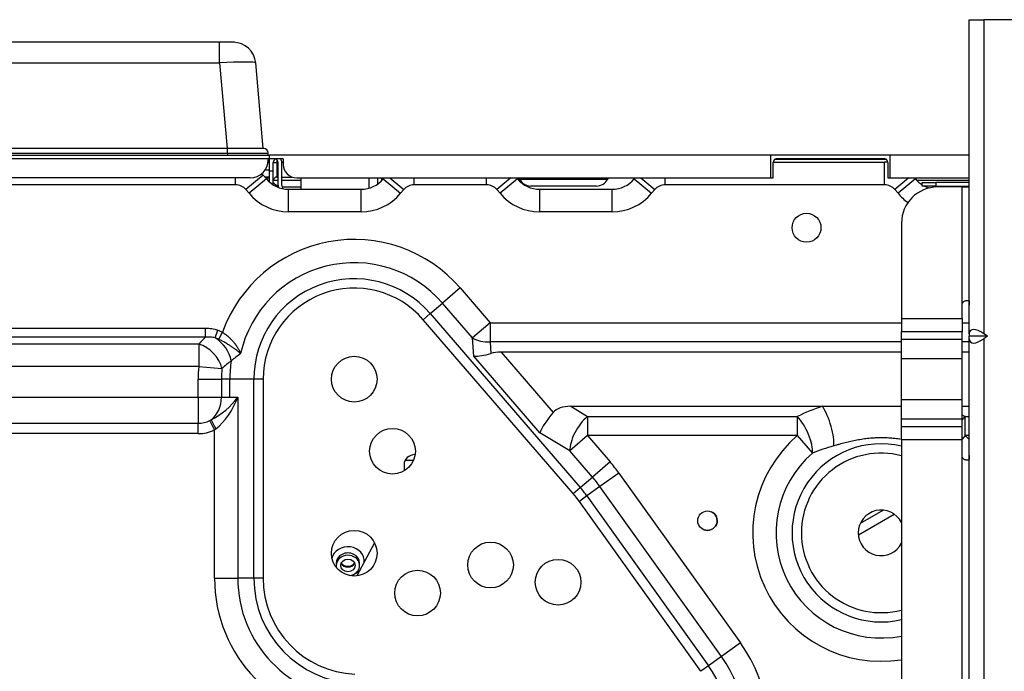
# Model space of a CAD drawing. Units: millimetres. Extents: x 0 to 7042, y 0 to 5022.
# Drawn here: x 2006 to 2224, y 1474 to 1618 of the extents above; entities that cross this region are included whole.
import ezdxf

# ---------------------------------------------------------------- set-up
doc = ezdxf.new("R2010")
doc.units = ezdxf.units.MM
doc.layers.add('LG-Product', color=3, linetype='Continuous')

msp = doc.modelspace()

# ---------------------------------------------------------------- linework, layer by layer
at = {"layer": 'LG-Product'}
for p, q in [((2216.22, 1618.37), (2219.42, 1618.37)), ((2216.22, 1548.92), (2216.22, 1618.37)), ((2237.22, 1618.37), (2219.42, 1618.37)), ((2219.42, 1618.37), (2219.42, 1548.92)), ((2050.46, 1613.37), (1656.23, 1613.37)), ((2053.45, 1613.37), (2050.46, 1613.37)), ((2050.46, 1608.8), (2050.46, 1613.37)), ((2053.78, 1613.37), (2053.45, 1613.37)), ((1656.23, 1608.8), (2050.46, 1608.8)), ((2050.46, 1608.8), (2052.12, 1589.87)), ((2060.09, 1589.87), (2058.43, 1608.8)), ((2052.22, 1589.87), (1656.22, 1589.87)), ((2060.22, 1589.87), (2052.22, 1589.87)), ((2052.22, 1588.87), (2052.22, 1589.87)), ((1656.22, 1588.87), (2052.22, 1588.87)), ((1656.23, 1588.37), (2061.51, 1588.37)), ((2061.22, 1587.57), (1656.23, 1587.57)), ((2052.22, 1588.87), (2052.22, 1588.37)), ((2052.22, 1588.87), (2061.22, 1588.87)), ((2061.22, 1588.37), (2061.22, 1588.87)), ((2061.22, 1587.57), (2061.22, 1587.37)), ((2064.01, 1587.57), (2061.22, 1587.57)), ((2172.29, 1588.37), (2061.52, 1588.37)), ((2061.52, 1587.57), (2061.52, 1588.37)), ((2061.52, 1584.87), (2061.52, 1587.57)), ((2064.52, 1587.57), (2061.52, 1587.57)), ((2063.12, 1587.39), (2063.12, 1586.77)), ((2064.52, 1587.57), (2064.52, 1586.37)), ((2172.29, 1588.37), (2172.29, 1583.37)), ((2198.75, 1588.37), (2172.29, 1588.37)), ((2173.28, 1587.51), (2197.77, 1587.51)), ((2197.51, 1587.57), (2173.54, 1587.57)), ((2216.22, 1588.37), (2198.75, 1588.37)), ((2198.75, 1583.37), (2198.75, 1588.37)), ((2060.56, 1585.17), (2061.52, 1585.17)), ((2061.51, 1586.77), (2061.17, 1586.77)), ((2062.32, 1586.77), (2063.12, 1586.77)), ((2062.32, 1584.87), (2062.32, 1586.77)), ((2063.12, 1586.77), (2063.12, 1583.57)), ((2063.42, 1586.77), (2063.12, 1586.77)), ((2063.42, 1581.67), (2063.42, 1586.77)), ((2064.22, 1581.67), (2064.22, 1586.77)), ((2064.52, 1586.77), (2064.22, 1586.77)), ((2172.87, 1583.37), (2172.87, 1586.77)), ((2172.88, 1586.87), (2197.47, 1586.87)), ((2197.47, 1581.87), (2197.47, 1586.87)), ((2198.17, 1586.77), (2198.17, 1583.37)), ((2057.22, 1583.37), (1656.23, 1583.37)), ((2053.97, 1581.87), (2053.97, 1583.37)), ((2060.12, 1583.99), (2056.28, 1580.79)), ((2060.8, 1583.17), (2056.96, 1579.97)), ((2060.12, 1583.99), (2060.8, 1583.17)), ((2061.52, 1583.57), (2060.47, 1583.57)), ((2061.52, 1583.33), (2060.66, 1583.33)), ((2061.52, 1582.43), (2061.52, 1584.87)), ((2062.32, 1584.87), (2061.52, 1584.87)), ((2062.32, 1581.87), (2062.32, 1584.87)), ((2063.42, 1582.77), (2062.32, 1582.77)), ((2063.12, 1583.57), (2063.42, 1583.57)), ((2064.22, 1583.57), (2066.45, 1583.57)), ((2068.42, 1582.77), (2064.22, 1582.77)), ((2067.52, 1583.37), (2172.29, 1583.37)), ((2068.42, 1583.37), (2068.42, 1580.87)), ((2083.42, 1583.37), (2083.42, 1581.09)), ((2085.42, 1582.04), (2085.42, 1583.37)), ((2086.22, 1583.37), (2086.22, 1582.71)), ((2086.27, 1582.77), (2086.22, 1582.77)), ((2086.64, 1583.17), (2086.8, 1583.37)), ((2086.64, 1583.17), (2090.48, 1579.97)), ((2088.07, 1583.37), (2091.16, 1580.79)), ((2093.47, 1581.87), (2093.47, 1583.37)), ((2109.47, 1581.87), (2109.47, 1583.37)), ((2114.87, 1583.37), (2111.78, 1580.79)), ((2116.3, 1583.17), (2112.46, 1579.97)), ((2116.14, 1583.37), (2116.3, 1583.17)), ((2116.63, 1583.37), (2116.75, 1583.11)), ((2116.75, 1583.11), (2126.52, 1583.11)), ((2126.52, 1583.11), (2136.29, 1583.11)), ((2136.29, 1583.11), (2136.42, 1583.37)), ((2142.14, 1583.17), (2142.3, 1583.37)), ((2142.14, 1583.17), (2145.98, 1579.97)), ((2143.57, 1583.37), (2146.66, 1580.79)), ((2148.97, 1581.87), (2148.97, 1583.37)), ((2172.29, 1583.37), (2172.87, 1583.37)), ((2198.17, 1583.37), (2198.75, 1583.37)), ((2198.75, 1583.37), (2215.52, 1583.37)), ((2202.87, 1583.37), (2199.78, 1580.79)), ((2204.3, 1583.17), (2200.46, 1579.97)), ((2204.14, 1583.37), (2204.3, 1583.17)), ((2216.22, 1582.77), (2204.67, 1582.77)), ((2053.97, 1581.87), (1946.97, 1581.87)), ((2056.96, 1579.97), (2056.28, 1580.79)), ((2062.32, 1581.87), (2062.28, 1581.87)), ((2062.32, 1581.84), (2062.32, 1581.87)), ((2064.52, 1581.37), (2068.42, 1581.37)), ((2065.72, 1580.87), (2081.72, 1580.87)), ((2065.72, 1575.87), (2065.72, 1580.87)), ((2081.72, 1575.87), (2081.72, 1580.87)), ((2091.16, 1580.79), (2090.48, 1579.97)), ((2109.47, 1581.87), (2093.47, 1581.87)), ((2112.46, 1579.97), (2111.78, 1580.79)), ((2126.52, 1581.57), (2119.26, 1581.57)), ((2121.22, 1580.87), (2137.22, 1580.87)), ((2121.22, 1575.87), (2121.22, 1580.87)), ((2133.78, 1581.57), (2126.52, 1581.57)), ((2137.22, 1575.87), (2137.22, 1580.87)), ((2146.66, 1580.79), (2145.98, 1579.97)), ((2197.47, 1581.87), (2148.97, 1581.87)), ((2200.46, 1579.97), (2199.78, 1580.79)), ((2205.82, 1582.37), (2208.82, 1582.37)), ((2205.82, 1581.57), (2205.82, 1582.37)), ((2208.82, 1581.57), (2205.82, 1581.57)), ((2216.22, 1582.37), (2208.82, 1582.37)), ((2208.82, 1582.37), (2208.82, 1581.57)), ((2208.82, 1581.57), (2216.22, 1581.57)), ((2214.62, 1581.37), (2209.22, 1581.37)), ((2214.62, 1581.37), (2216.22, 1581.37)), ((2214.62, 1555.27), (2214.62, 1581.37)), ((2081.72, 1575.87), (2065.72, 1575.87)), ((2137.22, 1575.87), (2121.22, 1575.87)), ((2201.22, 1573.37), (2201.22, 1552.27)), ((2103.62, 1559.04), (2099.72, 1555.68)), ((2103.62, 1559.04), (2110.25, 1551.35)), ((2097.03, 1553.36), (2099.72, 1555.68)), ((2106.36, 1547.99), (2099.72, 1555.68)), ((2214.62, 1552.27), (2214.62, 1555.27)), ((2215.62, 1556.27), (2215.87, 1556.27)), ((2095.47, 1552.02), (2097.03, 1553.36)), ((2097.03, 1553.36), (2130.2, 1514.9)), ((2201.22, 1552.27), (2201.22, 1549.32)), ((2201.22, 1552.27), (2214.62, 1552.27)), ((2214.62, 1552.27), (2214.62, 1549.32)), ((1671.23, 1550.15), (2047.36, 1550.15)), ((2047.36, 1548.15), (2047.36, 1550.15)), ((2128.64, 1513.56), (2095.47, 1552.02)), ((2110.25, 1551.35), (2106.36, 1547.99)), ((2110.25, 1551.35), (2110.25, 1547.11)), ((2110.25, 1551.35), (2201.22, 1551.35)), ((2214.62, 1551.35), (2216.22, 1551.35)), ((2047.36, 1548.15), (1671.23, 1548.15)), ((2049.44, 1548), (2050.04, 1549.72)), ((2050.25, 1547.7), (2051.11, 1549.23)), ((2106.64, 1543.99), (2106.36, 1547.99)), ((2201.22, 1547.73), (2201.22, 1549.32)), ((2214.62, 1549.32), (2201.22, 1549.32)), ((2214.62, 1547.73), (2214.62, 1549.32)), ((2216.22, 1548.92), (2216.22, 1548.37)), ((2216.22, 1547.81), (2216.22, 1548.37)), ((2220.21, 1548.37), (2216.22, 1548.37)), ((2220.21, 1548.37), (2219.42, 1548.92)), ((2220.21, 1548.37), (2219.42, 1547.81)), ((1671.23, 1546.65), (2045.84, 1546.65)), ((2045.84, 1546.65), (2045.84, 1541.65)), ((2110.25, 1547.11), (2110.43, 1544.56)), ((2201.22, 1547.11), (2110.25, 1547.11)), ((2201.22, 1543.39), (2201.22, 1547.73)), ((2201.22, 1547.73), (2214.62, 1547.73)), ((2214.62, 1543.39), (2214.62, 1547.73)), ((2216.22, 1547.11), (2214.62, 1547.11)), ((2216.22, 1423.92), (2216.22, 1547.81)), ((2219.42, 1547.81), (2219.42, 1423.92)), ((2121.27, 1527.02), (2106.64, 1543.99)), ((2112.68, 1544.87), (2124.19, 1531.51)), ((2201.22, 1544.87), (2112.68, 1544.87)), ((2216.22, 1544.87), (2214.62, 1544.87)), ((2045.84, 1541.65), (1671.23, 1541.65)), ((2045.84, 1541.65), (2050.96, 1541.24)), ((2201.22, 1534.34), (2201.22, 1543.39)), ((2214.62, 1543.39), (2201.22, 1543.39)), ((2214.62, 1534.34), (2214.62, 1543.39)), ((2045.72, 1538.87), (2050.87, 1538.87)), ((2045.72, 1534.87), (2045.72, 1538.87)), ((2052.72, 1538.87), (2050.87, 1538.87)), ((2050.87, 1538.87), (2050.87, 1534.87)), ((2058.02, 1538.87), (2052.72, 1538.87)), ((2052.72, 1534.87), (2052.72, 1538.87)), ((2060.08, 1538.87), (2058.02, 1538.87)), ((2058.02, 1494.87), (2058.02, 1538.87)), ((2060.08, 1538.87), (2060.08, 1494.87)), ((1671.22, 1534.87), (2045.72, 1534.87)), ((2045.72, 1534.87), (2045.72, 1529.12)), ((2045.72, 1534.87), (2050.87, 1534.87)), ((2050.87, 1534.87), (2052.72, 1534.87)), ((2052.72, 1534.87), (2054.47, 1534.87)), ((2054.47, 1534.87), (2054.47, 1494.87)), ((2128.08, 1532.87), (2183.76, 1532.87)), ((2128.08, 1532.87), (2131.79, 1530.62)), ((2183.76, 1532.87), (2201.22, 1532.87)), ((2201.22, 1530), (2201.22, 1534.34)), ((2201.22, 1534.34), (2214.62, 1534.34)), ((2214.62, 1530), (2214.62, 1534.34)), ((2214.62, 1532.87), (2216.22, 1532.87)), ((2131.79, 1530.62), (2178.17, 1530.62)), ((2131.79, 1530.62), (2131.79, 1526.38)), ((2178.17, 1530.62), (2178.17, 1526.38)), ((2215.27, 1530.62), (2216.22, 1530.62)), ((2215.27, 1526.38), (2215.27, 1530.62)), ((1671.22, 1529.12), (2045.72, 1529.12)), ((2045.72, 1526.82), (2045.72, 1529.12)), ((2049.32, 1527.67), (2048.29, 1529.72)), ((2201.22, 1528.42), (2201.22, 1530)), ((2214.62, 1530), (2201.22, 1530)), ((2201.22, 1525.46), (2201.22, 1528.42)), ((2201.22, 1528.42), (2214.62, 1528.42)), ((2214.62, 1528.42), (2214.62, 1530)), ((2214.62, 1525.46), (2214.62, 1528.42)), ((2045.72, 1526.82), (1671.22, 1526.82)), ((2049.32, 1494.87), (2049.32, 1527.67)), ((2127.89, 1523.02), (2121.27, 1527.02)), ((2131.79, 1526.38), (2127.89, 1523.02)), ((2178.17, 1526.38), (2131.79, 1526.38)), ((2131.79, 1526.38), (2136.79, 1520.58)), ((2178.17, 1526.38), (2181.53, 1522.48)), ((2215.27, 1526.38), (2214.62, 1525.63)), ((2216.22, 1526.38), (2215.27, 1526.38)), ((2201.22, 1525.46), (2201.22, 1326.43)), ((2214.62, 1525.46), (2201.22, 1525.46)), ((2214.62, 1521.96), (2214.62, 1525.46)), ((2132.89, 1517.22), (2127.89, 1523.02)), ((2214.62, 1329.99), (2214.62, 1521.96)), ((2091.23, 1519.98), (2091.23, 1518.58)), ((2093.31, 1520.91), (2091.47, 1520.91)), ((2136.79, 1520.58), (2132.89, 1517.22)), ((2215.87, 1520.96), (2215.62, 1520.96)), ((2138.74, 1518.1), (2134.55, 1515.11)), ((2138.74, 1518.1), (2165.64, 1480.53)), ((2130.2, 1514.9), (2132.89, 1517.22)), ((2128.64, 1513.56), (2130.2, 1514.9)), ((2131.67, 1513.04), (2129.99, 1511.84)), ((2134.55, 1515.11), (2131.67, 1513.04)), ((2131.67, 1513.04), (2158.57, 1475.46)), ((2161.45, 1477.53), (2134.55, 1515.11)), ((2156.89, 1474.27), (2129.99, 1511.84)), ((2191.69, 1504.44), (2199.62, 1509.01)), ((2192.14, 1507.01), (2197.16, 1509.91)), ((2084.71, 1502.68), (2080.81, 1495.35)), ((2076.22, 1498.18), (2076.22, 1497.68)), ((2081.42, 1497.68), (2081.42, 1498.18)), ((2049.32, 1494.87), (2054.47, 1494.87)), ((2058.02, 1494.87), (2054.47, 1494.87)), ((2060.08, 1494.87), (2058.02, 1494.87)), ((2165.64, 1480.53), (2161.45, 1477.53)), ((2161.45, 1477.53), (2158.57, 1475.46)), ((2158.57, 1475.46), (2156.89, 1474.27))]:
    msp.add_line(p, q, dxfattribs=at)
for centre, radius in [((2180.22, 1572.37), 3.2), ((2080.22, 1538.87), 5.05), ((2088.68, 1522.94), 5.05), ((2080.22, 1500.37), 5.05), ((2110.35, 1497.78), 5.05), ((2125.29, 1493.97), 5.05), ((2094.22, 1491.57), 5.05)]:
    msp.add_circle(centre, radius, dxfattribs=at)
for centre, radius, start, end in [((2053.45, 1608.37), 5, 5, 90), ((2060.22, 1588.87), 1, 0, 90), ((2057.22, 1587.37), 4, 270, 0), ((2063.12, 1586.77), 0.8, 108.2109, 180), ((2062.62, 1586.77), 0.8, 0, 90), ((2062.62, 1586.77), 1.6, 0, 30), ((2067.52, 1586.37), 3, 180, 270), ((2197.47, 1578.87), 8, 85.048, 90), ((2053.97, 1578.87), 8, 39.8056, 43.0415), ((2065.72, 1587.27), 6.4, 219.8056, 270), ((2063.12, 1582.77), 0.8, 90, 180), ((2081.72, 1587.27), 6.4, 270, 320.1944), ((2121.22, 1587.27), 6.4, 219.8056, 270), ((2119.26, 1584.37), 2.8, 206.5651, 270), ((2133.78, 1584.37), 2.8, 270, 333.4349), ((2137.22, 1587.27), 6.4, 270, 320.1944), ((2209.22, 1587.27), 6.4, 219.8056, 237.936), ((2215.52, 1586.37), 3, 270, 283.4944), ((2053.97, 1578.87), 3, 39.8056, 90), ((2064.52, 1584.37), 3, 222.8343, 248.5271), ((2065.72, 1581.67), 2.3, 180, 189.6567), ((2065.72, 1581.67), 1.5, 180, 205.9693), ((2064.52, 1584.37), 3, 264.7945, 270), ((2093.47, 1578.87), 3, 90, 140.1944), ((2109.47, 1578.87), 3, 39.8056, 90), ((2148.97, 1578.87), 3, 90, 140.1944), ((2197.47, 1578.87), 3, 39.8056, 90), ((2209.22, 1573.37), 8, 90, 180), ((2209.22, 1587.27), 6.4, 242.9523, 253.0366), ((2065.72, 1587.27), 11.4, 219.8056, 270), ((2081.72, 1587.27), 11.4, 270, 320.1944), ((2121.22, 1587.27), 11.4, 219.8056, 270), ((2137.22, 1587.27), 11.4, 270, 320.1944), ((2209.22, 1587.27), 11.4, 219.8056, 234.8733), ((2080.22, 1538.87), 30.9, 40.7745, 160.3967), ((2080.22, 1538.87), 25.75, 40.7745, 167.3071), ((2080.22, 1538.87), 22.2, 40.7745, 180), ((2080.22, 1538.87), 20.14, 40.7745, 180), ((2080.22, 1538.87), 34.5, 175.3629, 180), ((2080.22, 1538.87), 27.5, 171.4616, 180), ((2080.22, 1538.87), 29.35, 175.3629, 180), ((2045.72, 1534.87), 5.75, 270, 296.5651), ((2045.72, 1534.87), 8.05, 270, 296.5651), ((2196.72, 1504.88), 28.4, 130.7762, 279.1148), ((2196.72, 1504.88), 28.4, 46.6307, 49.2238), ((2196.72, 1504.88), 19.7, 76.7981, 283.2019), ((2196.72, 1504.88), 23.25, 130.7762, 281.1553), ((2196.72, 1504.88), 17.64, 75.2175, 180), ((2110.35, 1497.78), 34.92, 35.5974, 40.7745), ((2110.35, 1497.78), 29.77, 35.5974, 40.7745), ((2110.35, 1497.78), 24.16, 35.5974, 40.7745), ((2110.35, 1497.78), 26.22, 35.5974, 40.7745), ((2196.72, 1504.88), 5.05, 26.9887, 180), ((2196.72, 1504.88), 17.64, 180, 284.7825), ((2196.72, 1504.88), 5.05, 180, 333.0113), ((2081.35, 1494.87), 32.02, 180, 267.8668), ((2081.35, 1494.87), 26.88, 180, 267.6715), ((2081.35, 1494.87), 23.33, 180, 267.5004), ((2081.35, 1494.87), 21.27, 180, 267.3823), ((2139.29, 1461.67), 32.4, 215.1347, 35.5974), ((2139.29, 1461.67), 27.25, 215.1347, 35.5974), ((2139.29, 1461.67), 23.7, 215.1347, 35.5974)]:
    msp.add_arc(centre, radius, start, end, dxfattribs=at)
for centre, major_axis, ratio, start_param, end_param in [((2050.44, 1608.37), (-7.99, -0.44), 0.054208, 3.143376, 4.706577), ((2060.22, 1583.09), (4, 0), 0.707107, 5.607294, 5.645673), ((2219.42, 1546.66), (2.96, -2.96), 0.414214, 1.963495, 3.534292), ((2080.22, 1368.56), (0, -194.77), 0.43589, 3.539039, 3.558567), ((2047.94, 1543.71), (-4.12, 4.36), 0.717213, 3.972157, 5.068178), ((2110.25, 1551.35), (5.99, 0.42), 0.70624, 3.955123, 4.662924), ((2045.84, 1541.65), (-4.28, 4.21), 0.730328, 3.994479, 5.335549), ((2219.42, 1550.07), (-2.96, -2.96), 0.414214, 5.890486, 7.461283), ((2110.53, 1547.35), (-5.79, -2.39), 0.413496, 0.676975, 1.384776), ((2117.85, 1538.87), (9.26, -4.24), 0.458105, 2.356194, 2.678771), ((2049.32, 1534.87), (-6.27, -5.26), 0.461396, 1.089074, 2.07357), ((2045.72, 1534.87), (0, -6), 0.857493, 0.586301, 1.570796), ((2049.32, 1534.87), (-4.34, -8.1), 0.51181, 0.853713, 1.838209), ((2135.1, 1524.38), (-11.18, 6.76), 0.45941, 5.633196, 6.205808), ((2196.72, 1470.4), (0, -64.53), 0.8, 3.395284, 3.509062), ((2183.76, 1528.62), (1.85, -5.71), 0.294624, 0.568529, 2.308596), ((2125.17, 1530.38), (-3.92, -4.64), 0.243303, 4.6737, 5.704077), ((2131.79, 1526.38), (3.1, 5.14), 0.45941, 0.920807, 2.523796), ((2178.17, 1526.38), (-2.6, 5.41), 0.397817, 3.73692, 5.403218), ((2196.72, 1470.4), (0, -64.53), 0.8, 2.774124, 2.787507), ((2215.27, 1526.38), (-2.6, -5.41), 0.397817, 4.02156, 4.214252), ((2049.71, 1527.87), (-1.16, 2.1), 0.040132, 0.288893, 1.548572), ((2093.82, 1519.98), (2.59, 0), 0.866025, 1.624302, 3.141593), ((2158.32, 1507.57), (1.99, -0.81), 1, 0, 1.570795), ((2158.32, 1507.57), (1.99, -0.81), 1, 4.71239, 6.283185), ((2078.82, 1498.68), (-3.6, 0), 0.866025, 3.036055, 6.08821), ((2078.82, 1498.18), (2.6, 0), 0.866025, 0, 3.141593), ((2078.82, 1497.68), (-2.6, 0), 0.866025, 1.683697, 6.283185), ((2078.82, 1498.68), (-1.6, 0), 0.866025, 0.369235, 2.772356), ((2078.82, 1497.68), (-2.6, 0), 0.866025, 0, 0.207444), ((2078.82, 1498.68), (-3.6, 0), 0.866025, 2.007674, 2.384174)]:
    msp.add_ellipse(centre, major_axis=major_axis, ratio=ratio, start_param=start_param, end_param=end_param, dxfattribs=at)
for centre, major_axis, ratio in [((2158.32, 1507.57), (1.99, -0.81), 1), ((2078.82, 1497.68), (-1.6, 0), 0.866025)]:
    msp.add_ellipse(centre, major_axis=major_axis, ratio=ratio, dxfattribs=at)
for points, knots in [([(2173.54, 1587.57), (2173.5, 1587.57), (2173.46, 1587.56), (2173.38, 1587.55), (2173.34, 1587.53), (2173.28, 1587.51), (2173.26, 1587.5), (2173.23, 1587.48), (2173.21, 1587.47), (2173.16, 1587.43), (2173.12, 1587.4), (2173.08, 1587.36), (2173.08, 1587.35), (2173.06, 1587.33), (2173.04, 1587.31), (2173.02, 1587.28), (2172.99, 1587.23), (2172.98, 1587.21), (2172.96, 1587.17), (2172.96, 1587.16), (2172.94, 1587.14), (2172.94, 1587.12), (2172.91, 1587.06), (2172.9, 1587), (2172.88, 1586.89), (2172.87, 1586.83), (2172.87, 1586.77)], [0, 0, 0, 0, 0.125, 0.125, 0.25, 0.25, 0.3125, 0.3125, 0.375, 0.375, 0.5, 0.5, 0.53125, 0.53125, 0.5625, 0.625, 0.625, 0.6875, 0.6875, 0.71875, 0.71875, 0.75, 0.75, 0.875, 0.875, 1, 1, 1, 1]), ([(2198.17, 1586.77), (2198.17, 1586.83), (2198.16, 1586.89), (2198.15, 1586.97), (2198.14, 1587), (2198.13, 1587.06), (2198.12, 1587.08), (2198.1, 1587.14), (2198.09, 1587.16), (2198.06, 1587.21), (2198.05, 1587.23), (2198.02, 1587.28), (2198.01, 1587.3), (2197.99, 1587.32), (2197.98, 1587.33), (2197.97, 1587.35), (2197.96, 1587.36), (2197.92, 1587.4), (2197.88, 1587.43), (2197.83, 1587.47), (2197.81, 1587.48), (2197.79, 1587.5), (2197.78, 1587.5), (2197.76, 1587.51), (2197.75, 1587.51), (2197.7, 1587.53), (2197.66, 1587.55), (2197.59, 1587.56), (2197.55, 1587.57), (2197.51, 1587.57)], [0, 0, 0, 0, 0.125, 0.125, 0.1875, 0.1875, 0.25, 0.25, 0.3125, 0.3125, 0.375, 0.375, 0.4375, 0.4375, 0.46875, 0.46875, 0.5, 0.5, 0.625, 0.625, 0.6875, 0.6875, 0.71875, 0.71875, 0.75, 0.75, 0.875, 0.875, 1, 1, 1, 1]), ([(2214.62, 1555.27), (2214.62, 1555.34), (2214.63, 1555.4), (2214.65, 1555.5), (2214.66, 1555.54), (2214.67, 1555.59), (2214.68, 1555.6), (2214.69, 1555.64), (2214.7, 1555.65), (2214.73, 1555.73), (2214.77, 1555.79), (2214.82, 1555.86), (2214.83, 1555.87), (2214.85, 1555.9), (2214.86, 1555.91), (2214.89, 1555.95), (2214.94, 1556), (2214.99, 1556.04), (2215.03, 1556.07), (2215.04, 1556.08), (2215.07, 1556.1), (2215.09, 1556.11), (2215.16, 1556.16), (2215.22, 1556.18), (2215.29, 1556.21), (2215.3, 1556.22), (2215.33, 1556.23), (2215.35, 1556.23), (2215.39, 1556.24), (2215.42, 1556.25), (2215.51, 1556.26), (2215.57, 1556.27), (2215.62, 1556.27)], [0, 0, 0, 0, 0.125, 0.125, 0.1875, 0.1875, 0.21875, 0.21875, 0.25, 0.25, 0.375, 0.375, 0.40625, 0.40625, 0.4375, 0.4375, 0.5, 0.5625, 0.5625, 0.59375, 0.59375, 0.625, 0.625, 0.75, 0.75, 0.78125, 0.78125, 0.8125, 0.8125, 0.875, 0.875, 1, 1, 1, 1]), ([(2215.87, 1556.27), (2215.91, 1556.27), (2215.95, 1556.26), (2216, 1556.25), (2216.02, 1556.24), (2216.04, 1556.23), (2216.05, 1556.23), (2216.07, 1556.22), (2216.07, 1556.21), (2216.11, 1556.18), (2216.13, 1556.16), (2216.16, 1556.1), (2216.16, 1556.09), (2216.18, 1556.04), (2216.19, 1556), (2216.2, 1555.95), (2216.2, 1555.91), (2216.2, 1555.9), (2216.21, 1555.87), (2216.21, 1555.86), (2216.21, 1555.79), (2216.22, 1555.73), (2216.22, 1555.65), (2216.22, 1555.64), (2216.22, 1555.6), (2216.22, 1555.59), (2216.22, 1555.54), (2216.22, 1555.5), (2216.22, 1555.4), (2216.22, 1555.34), (2216.22, 1555.27)], [0, 0, 0, 0, 0.125, 0.125, 0.1875, 0.1875, 0.21875, 0.21875, 0.25, 0.25, 0.375, 0.375, 0.4375, 0.4375, 0.5, 0.5625, 0.5625, 0.59375, 0.59375, 0.625, 0.625, 0.75, 0.75, 0.78125, 0.78125, 0.8125, 0.8125, 0.875, 0.875, 1, 1, 1, 1]), ([(2047.36, 1550.15), (2047.59, 1550.15), (2047.82, 1550.14), (2048.27, 1550.11), (2048.49, 1550.08), (2048.94, 1550.01), (2049.16, 1549.97), (2049.6, 1549.86), (2049.82, 1549.79), (2050.04, 1549.72)], [0, 0, 0, 0, 0.25, 0.25, 0.5, 0.5, 0.75, 0.75, 1, 1, 1, 1]), ([(2049.44, 1548), (2049.27, 1548.05), (2049.1, 1548.08), (2048.75, 1548.14), (2048.58, 1548.15), (2048.23, 1548.18), (2048.06, 1548.18), (2047.8, 1548.18), (2047.71, 1548.18), (2047.53, 1548.17), (2047.45, 1548.16), (2047.36, 1548.15)], [0, 0, 0, 0, 0.25, 0.25, 0.5, 0.5, 0.75, 0.75, 0.875, 0.875, 1, 1, 1, 1]), ([(2050.25, 1547.7), (2050.12, 1547.76), (2049.99, 1547.82), (2049.72, 1547.92), (2049.58, 1547.96), (2049.44, 1548)], [0, 0, 0, 0, 0.5, 0.5, 1, 1, 1, 1]), ([(2050.04, 1549.72), (2050.22, 1549.65), (2050.41, 1549.58), (2050.77, 1549.42), (2050.94, 1549.33), (2051.11, 1549.23)], [0, 0, 0, 0, 0.5, 0.5, 1, 1, 1, 1]), ([(2051.11, 1549.23), (2051.24, 1549.15), (2051.36, 1549.07), (2051.6, 1548.9), (2051.72, 1548.81), (2052.06, 1548.54), (2052.28, 1548.36), (2052.55, 1548.12), (2052.62, 1548.05), (2052.7, 1547.97), (2052.75, 1547.92), (2052.78, 1547.9), (2052.9, 1547.78), (2053, 1547.68), (2053.28, 1547.38), (2053.46, 1547.17), (2053.71, 1546.87), (2053.79, 1546.77), (2053.91, 1546.61), (2053.95, 1546.56), (2054.02, 1546.46), (2054.06, 1546.41), (2054.24, 1546.15), (2054.37, 1545.94), (2054.62, 1545.53), (2054.73, 1545.33), (2054.88, 1545.03), (2054.92, 1544.92), (2054.99, 1544.77), (2055.03, 1544.7), (2055.06, 1544.61), (2055.08, 1544.57), (2055.09, 1544.55), (2055.09, 1544.54), (2055.09, 1544.54), (2055.1, 1544.53), (2055.1, 1544.53), (2055.1, 1544.52)], [0, 0, 0, 0, 0.0625, 0.0625, 0.125, 0.125, 0.25, 0.25, 0.28125, 0.296875, 0.296875, 0.3125, 0.3125, 0.375, 0.375, 0.5, 0.5, 0.5625, 0.5625, 0.59375, 0.59375, 0.625, 0.625, 0.75, 0.75, 0.875, 0.875, 0.9375, 0.9375, 0.96875, 0.984375, 0.992188, 0.996094, 0.996094, 0.998047, 0.998047, 1, 1, 1, 1]), ([(2055.1, 1544.52), (2055.1, 1544.53), (2055.09, 1544.53), (2055.09, 1544.53), (2055.09, 1544.53), (2055.08, 1544.54), (2055.07, 1544.55), (2055.04, 1544.57), (2054.99, 1544.63), (2054.94, 1544.67), (2054.84, 1544.76), (2054.7, 1544.88), (2054.55, 1545), (2054.39, 1545.13), (2054.31, 1545.19), (2054.06, 1545.38), (2053.89, 1545.51), (2053.51, 1545.78), (2053.32, 1545.91), (2052.91, 1546.19), (2052.7, 1546.32), (2052.36, 1546.53), (2052.25, 1546.6), (2052.1, 1546.69), (2052.07, 1546.71), (2052.01, 1546.74), (2051.93, 1546.8), (2051.84, 1546.85), (2051.54, 1547.02), (2051.29, 1547.16), (2050.91, 1547.37), (2050.78, 1547.43), (2050.52, 1547.57), (2050.39, 1547.63), (2050.25, 1547.7)], [0, 0, 0, 0, 0.001953, 0.001953, 0.003906, 0.003906, 0.007813, 0.015625, 0.03125, 0.0625, 0.0625, 0.125, 0.1875, 0.1875, 0.25, 0.25, 0.375, 0.375, 0.5, 0.5, 0.625, 0.625, 0.6875, 0.6875, 0.703125, 0.703125, 0.71875, 0.75, 0.75, 0.875, 0.875, 0.9375, 0.9375, 1, 1, 1, 1]), ([(2186.23, 1524.11), (2185.41, 1523.88), (2184.61, 1523.63), (2183.04, 1523.09), (2182.28, 1522.79), (2181.53, 1522.48)], [0, 0, 0, 0, 0.5, 0.5, 1, 1, 1, 1]), ([(2200.92, 1525.57), (2200.86, 1525.58), (2200.81, 1525.59), (2200.31, 1525.66), (2199.86, 1525.72), (2198.97, 1525.81), (2198.52, 1525.84), (2197.63, 1525.89), (2197.18, 1525.9), (2196.28, 1525.9), (2195.82, 1525.89), (2195.26, 1525.86), (2195.14, 1525.85), (2194.92, 1525.84), (2194.58, 1525.81), (2194.24, 1525.78), (2193.56, 1525.71), (2193.12, 1525.66), (2192.23, 1525.53), (2191.79, 1525.45), (2190.91, 1525.29), (2190.48, 1525.19), (2189.61, 1525), (2189.18, 1524.9), (2188.33, 1524.68), (2187.9, 1524.57), (2187.37, 1524.42), (2187.27, 1524.39), (2187.06, 1524.34), (2186.74, 1524.25), (2186.43, 1524.16), (2186.23, 1524.11)], [0, 0, 0, 0, 0.011569, 0.011569, 0.101427, 0.101427, 0.191284, 0.191284, 0.281141, 0.281141, 0.370999, 0.370999, 0.393463, 0.393463, 0.415927, 0.460856, 0.460856, 0.550713, 0.550713, 0.640571, 0.640571, 0.730428, 0.730428, 0.820285, 0.820285, 0.910143, 0.910143, 0.932607, 0.932607, 0.955071, 1, 1, 1, 1]), ([(2215.62, 1520.96), (2215.57, 1520.96), (2215.51, 1520.97), (2215.42, 1520.98), (2215.39, 1520.99), (2215.35, 1521), (2215.33, 1521.01), (2215.3, 1521.02), (2215.29, 1521.02), (2215.22, 1521.05), (2215.16, 1521.08), (2215.07, 1521.13), (2215.04, 1521.15), (2214.99, 1521.19), (2214.94, 1521.23), (2214.89, 1521.28), (2214.86, 1521.32), (2214.85, 1521.33), (2214.83, 1521.36), (2214.82, 1521.37), (2214.77, 1521.44), (2214.73, 1521.5), (2214.7, 1521.58), (2214.69, 1521.6), (2214.68, 1521.63), (2214.67, 1521.64), (2214.66, 1521.69), (2214.65, 1521.73), (2214.63, 1521.83), (2214.62, 1521.89), (2214.62, 1521.96)], [0, 0, 0, 0, 0.125, 0.125, 0.1875, 0.1875, 0.21875, 0.21875, 0.25, 0.25, 0.375, 0.375, 0.4375, 0.4375, 0.5, 0.5625, 0.5625, 0.59375, 0.59375, 0.625, 0.625, 0.75, 0.75, 0.78125, 0.78125, 0.8125, 0.8125, 0.875, 0.875, 1, 1, 1, 1]), ([(2216.22, 1521.96), (2216.22, 1521.89), (2216.22, 1521.83), (2216.22, 1521.73), (2216.22, 1521.69), (2216.22, 1521.64), (2216.22, 1521.63), (2216.22, 1521.6), (2216.22, 1521.58), (2216.22, 1521.5), (2216.21, 1521.44), (2216.21, 1521.37), (2216.21, 1521.36), (2216.2, 1521.33), (2216.2, 1521.32), (2216.2, 1521.28), (2216.19, 1521.23), (2216.18, 1521.19), (2216.17, 1521.16), (2216.16, 1521.15), (2216.16, 1521.13), (2216.15, 1521.12), (2216.13, 1521.08), (2216.11, 1521.05), (2216.07, 1521.02), (2216.07, 1521.02), (2216.05, 1521.01), (2216.04, 1521), (2216.02, 1520.99), (2216, 1520.98), (2215.95, 1520.97), (2215.91, 1520.96), (2215.87, 1520.96)], [0, 0, 0, 0, 0.125, 0.125, 0.1875, 0.1875, 0.21875, 0.21875, 0.25, 0.25, 0.375, 0.375, 0.40625, 0.40625, 0.4375, 0.4375, 0.5, 0.5625, 0.5625, 0.59375, 0.59375, 0.625, 0.625, 0.75, 0.75, 0.78125, 0.78125, 0.8125, 0.8125, 0.875, 0.875, 1, 1, 1, 1]), ([(2080.3, 1498.2), (2080.27, 1498.15), (2080.16, 1497.98), (2079.9, 1497.72), (2079.4, 1497.48), (2078.83, 1497.4), (2078.25, 1497.48), (2077.76, 1497.71), (2077.48, 1497.98), (2077.37, 1498.15), (2077.34, 1498.2)], [0, 0, 0, 0, 0.053496, 0.204692, 0.346698, 0.496713, 0.643903, 0.790106, 0.938357, 1, 1, 1, 1])]:
    msp.add_open_spline(points, degree=3, knots=knots, dxfattribs=at)
for points in [[(2055.1, 1544.52), (2054.39, 1544.01), (2053.7, 1543.48), (2053.03, 1542.95)], [(2053.03, 1542.95), (2052.32, 1542.39), (2051.63, 1541.82), (2050.96, 1541.24)], [(2048.29, 1529.72), (2048.39, 1529.77), (2048.48, 1529.82), (2048.57, 1529.87)], [(2049.6, 1527.87), (2049.51, 1527.8), (2049.42, 1527.73), (2049.32, 1527.67)]]:
    msp.add_open_spline(points, degree=3, dxfattribs=at)

doc.saveas('drawing.dxf')
